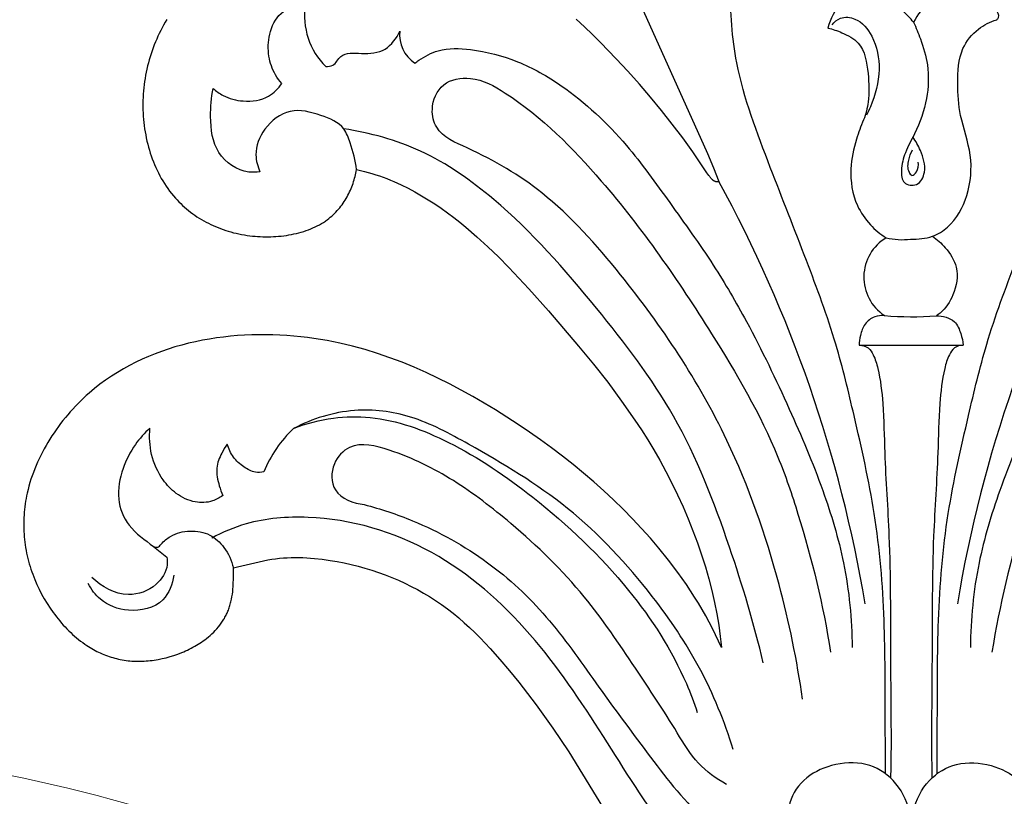
# Model space of a CAD drawing. Units: millimetres. Extents: x 1914 to 3116, y 1936 to 2771.
# Drawn here: x 2441 to 2524, y 2260 to 2325 of the extents above; entities that cross this region are included whole.
import ezdxf

# ---------------------------------------------------------------- set-up
doc = ezdxf.new("R2010")
doc.units = ezdxf.units.MM
doc.layers.add('кривые', color=7, linetype='Continuous', lineweight=5)

# ---------------------------------------------------------------- blocks, each defined once
blk = doc.blocks.new('n428')
at = {"layer": 'кривые'}
blk.add_open_spline([(3.2, 16.07), (3.67, 16.48), (5.68, 17.77), (11.03, 16.51), (12.64, 9.36), (9.37, 0.93), (-3.32, -1.56), (-16.07, 9.71), (-17.26, 34.37), (10.55, 64.48), (61.86, 73.35), (111.49, 65.33), (147.5, 50.85), (160.63, 29.6), (158.54, 12.62), (146.36, 4.63), (132.78, 6.97), (128.77, 18.19), (133.77, 24.12), (138.41, 24.75), (140.37, 23.85), (141.1, 23.34)], degree=3, knots=[0, 0, 0, 0, 1.884653, 6.9639, 13.349321, 21.183356, 31.833851, 46.037085, 66.734007, 98.669925, 159.10802, 214.063736, 250.54331, 270.491559, 284.552957, 296.887511, 310.345036, 319.596661, 326.740815, 330.257203, 332.932691, 332.932691, 332.932691, 332.932691], dxfattribs=at)
blk = doc.blocks.new('n229')
for p, q in [((-24.314, 97.942), (-18.62, 85.311)), ((-64.323, 96.61), (-64.459, 96.383)), ((-29.04, 96.008), (-29.74, 96.648)), ((-64.839, 95.685), (-64.956, 95.447)), ((-64.716, 95.92), (-64.839, 95.685)), ((-64.59, 96.153), (-64.716, 95.92)), ((-64.459, 96.383), (-64.59, 96.153)), ((-28.351, 95.353), (-29.04, 96.008)), ((-65.178, 94.965), (-65.282, 94.72)), ((-65.069, 95.207), (-65.178, 94.965)), ((-64.956, 95.447), (-65.069, 95.207)), ((-27.671, 94.684), (-28.351, 95.353)), ((-65.475, 94.225), (-65.565, 93.975)), ((-65.381, 94.474), (-65.475, 94.225)), ((-65.282, 94.72), (-65.381, 94.474)), ((-26.338, 93.311), (-27.671, 94.684)), ((-65.806, 93.213), (-65.877, 92.956)), ((-65.731, 93.468), (-65.806, 93.213)), ((-65.65, 93.722), (-65.731, 93.468)), ((-65.565, 93.975), (-65.65, 93.722)), ((-25.354, 92.25), (-26.338, 93.311)), ((-66.004, 92.437), (-66.059, 92.175)), ((-65.943, 92.697), (-66.004, 92.437)), ((-65.877, 92.956), (-65.943, 92.697)), ((-66.156, 91.649), (-66.197, 91.384)), ((-66.11, 91.913), (-66.156, 91.649)), ((-66.059, 92.175), (-66.11, 91.913)), ((-24.386, 91.167), (-25.354, 92.25)), ((-66.264, 90.852), (-66.29, 90.584)), ((-66.233, 91.118), (-66.264, 90.852)), ((-66.197, 91.384), (-66.233, 91.118)), ((-23.437, 90.063), (-24.386, 91.167)), ((-66.326, 90.048), (-66.336, 89.778)), ((-66.31, 90.316), (-66.326, 90.048)), ((-66.29, 90.584), (-66.31, 90.316)), ((-22.51, 88.937), (-23.437, 90.063)), ((-66.336, 89.778), (-66.341, 89.509)), ((-66.341, 89.509), (-66.34, 89.239)), ((-66.34, 89.239), (-66.335, 88.974)), ((-66.335, 88.974), (-66.324, 88.71)), ((-66.324, 88.71), (-66.308, 88.446)), ((-66.308, 88.446), (-66.288, 88.182)), ((-21.607, 87.79), (-22.51, 88.937)), ((-66.288, 88.182), (-66.262, 87.918)), ((-66.262, 87.918), (-66.231, 87.655)), ((-66.231, 87.655), (-66.194, 87.393)), ((-66.194, 87.393), (-66.153, 87.131)), ((-20.731, 86.622), (-21.607, 87.79)), ((-66.153, 87.131), (-66.107, 86.871)), ((-66.107, 86.871), (-66.055, 86.612)), ((-66.055, 86.612), (-65.998, 86.354)), ((-19.883, 85.434), (-20.731, 86.622)), ((-65.998, 86.354), (-65.936, 86.097)), ((-65.936, 86.097), (-65.869, 85.843)), ((-65.869, 85.843), (-65.797, 85.59)), ((-65.797, 85.59), (-65.719, 85.339)), ((-65.719, 85.339), (-65.637, 85.09)), ((-65.637, 85.09), (-65.549, 84.844)), ((-18.7, 83.675), (-19.883, 85.434)), ((-18.62, 85.311), (-18.116, 84.088)), ((-65.549, 84.844), (-65.456, 84.6)), ((-65.456, 84.6), (-65.357, 84.358)), ((-65.357, 84.358), (-65.254, 84.12)), ((-65.254, 84.12), (-65.145, 83.884)), ((-18.116, 84.088), (-17.679, 82.936)), ((-65.145, 83.884), (-65.031, 83.652)), ((-65.031, 83.652), (-64.911, 83.422)), ((-64.911, 83.422), (-64.787, 83.196)), ((-48.49, 83.065), (-48.448, 83.21)), ((-48.448, 83.21), (-48.408, 83.355)), ((-48.408, 83.355), (-48.371, 83.5)), ((-48.371, 83.5), (-48.338, 83.645)), ((-48.338, 83.645), (-48.307, 83.789)), ((-48.307, 83.789), (-48.28, 83.933)), ((-48.28, 83.933), (-47.953, 83.86)), ((-47.953, 83.86), (-47.628, 83.781)), ((-47.628, 83.781), (-47.306, 83.695)), ((-47.306, 83.695), (-46.987, 83.603)), ((-46.987, 83.603), (-46.671, 83.504)), ((-46.671, 83.504), (-46.357, 83.4)), ((-46.357, 83.4), (-46.045, 83.289)), ((-46.045, 83.289), (-45.737, 83.174)), ((-18.61, 83.547), (-18.7, 83.675)), ((-18.52, 83.427), (-18.61, 83.547)), ((-18.476, 83.37), (-18.52, 83.427)), ((-18.432, 83.315), (-18.476, 83.37)), ((-18.388, 83.263), (-18.432, 83.315)), ((-18.344, 83.213), (-18.388, 83.263)), ((-18.301, 83.167), (-18.344, 83.213)), ((-64.787, 83.196), (-64.657, 82.974)), ((-64.657, 82.974), (-64.522, 82.756)), ((-64.522, 82.756), (-64.381, 82.541)), ((-64.381, 82.541), (-64.236, 82.331)), ((-48.751, 82.342), (-48.692, 82.485)), ((-48.692, 82.485), (-48.637, 82.63)), ((-48.637, 82.63), (-48.585, 82.774)), ((-48.585, 82.774), (-48.536, 82.919)), ((-48.536, 82.919), (-48.49, 83.065)), ((-45.737, 83.174), (-45.43, 83.052)), ((-45.43, 83.052), (-45.127, 82.925)), ((-45.127, 82.925), (-44.527, 82.656)), ((-44.527, 82.656), (-43.937, 82.366)), ((-18.257, 83.123), (-18.301, 83.167)), ((-18.236, 83.103), (-18.257, 83.123)), ((-18.214, 83.083), (-18.236, 83.103)), ((-18.193, 83.064), (-18.214, 83.083)), ((-18.171, 83.046), (-18.193, 83.064)), ((-18.15, 83.029), (-18.171, 83.046)), ((-18.129, 83.012), (-18.15, 83.029)), ((-18.108, 82.997), (-18.129, 83.012)), ((-18.086, 82.983), (-18.108, 82.997)), ((-18.065, 82.97), (-18.086, 82.983)), ((-18.055, 82.963), (-18.065, 82.97)), ((-18.044, 82.957), (-18.055, 82.963)), ((-18.034, 82.952), (-18.044, 82.957)), ((-18.024, 82.946), (-18.034, 82.952)), ((-18.013, 82.941), (-18.024, 82.946)), ((-18.003, 82.936), (-18.013, 82.941)), ((-17.992, 82.931), (-18.003, 82.936)), ((-17.982, 82.927), (-17.992, 82.931)), ((-17.972, 82.923), (-17.982, 82.927)), ((-17.961, 82.919), (-17.972, 82.923)), ((-17.951, 82.915), (-17.961, 82.919)), ((-17.941, 82.912), (-17.951, 82.915)), ((-17.93, 82.909), (-17.941, 82.912)), ((-17.92, 82.906), (-17.93, 82.909)), ((-17.91, 82.904), (-17.92, 82.906)), ((-17.899, 82.902), (-17.91, 82.904)), ((-17.889, 82.9), (-17.899, 82.902)), ((-17.879, 82.898), (-17.889, 82.9)), ((-17.869, 82.897), (-17.879, 82.898)), ((-17.859, 82.896), (-17.869, 82.897)), ((-17.849, 82.896), (-17.859, 82.896)), ((-17.838, 82.895), (-17.849, 82.896)), ((-17.828, 82.895), (-17.838, 82.895)), ((-17.818, 82.896), (-17.828, 82.895)), ((-17.808, 82.896), (-17.818, 82.896)), ((-17.798, 82.897), (-17.808, 82.896)), ((-17.788, 82.899), (-17.798, 82.897)), ((-17.778, 82.9), (-17.788, 82.899)), ((-17.768, 82.902), (-17.778, 82.9)), ((-17.758, 82.905), (-17.768, 82.902)), ((-17.748, 82.907), (-17.758, 82.905)), ((-17.738, 82.91), (-17.748, 82.907)), ((-17.728, 82.914), (-17.738, 82.91)), ((-17.719, 82.918), (-17.728, 82.914)), ((-17.709, 82.922), (-17.719, 82.918)), ((-17.699, 82.926), (-17.709, 82.922)), ((-17.689, 82.931), (-17.699, 82.926)), ((-17.679, 82.936), (-17.689, 82.931)), ((-64.236, 82.331), (-64.084, 82.124)), ((-64.084, 82.124), (-63.928, 81.923)), ((-63.928, 81.923), (-63.766, 81.725)), ((-63.766, 81.725), (-63.599, 81.533)), ((-49.17, 81.5), (-49.092, 81.637)), ((-49.092, 81.637), (-49.017, 81.776)), ((-49.017, 81.776), (-48.946, 81.916)), ((-48.946, 81.916), (-48.877, 82.057)), ((-48.877, 82.057), (-48.813, 82.199)), ((-48.813, 82.199), (-48.751, 82.342)), ((-43.937, 82.366), (-43.358, 82.058)), ((-43.358, 82.058), (-42.788, 81.733)), ((-42.788, 81.733), (-42.227, 81.392)), ((-63.599, 81.533), (-63.451, 81.371)), ((-63.451, 81.371), (-63.3, 81.213)), ((-63.3, 81.213), (-63.144, 81.059)), ((-63.144, 81.059), (-62.985, 80.908)), ((-62.985, 80.908), (-62.822, 80.761)), ((-62.822, 80.761), (-62.656, 80.618)), ((-49.814, 80.59), (-49.712, 80.714)), ((-49.712, 80.714), (-49.613, 80.84)), ((-49.613, 80.84), (-49.517, 80.968)), ((-49.517, 80.968), (-49.425, 81.098)), ((-49.425, 81.098), (-49.337, 81.231)), ((-49.337, 81.231), (-49.252, 81.365)), ((-49.252, 81.365), (-49.17, 81.5)), ((-42.227, 81.392), (-41.676, 81.036)), ((-41.676, 81.036), (-41.135, 80.666)), ((-62.656, 80.618), (-62.486, 80.479)), ((-62.486, 80.479), (-62.312, 80.343)), ((-62.312, 80.343), (-62.135, 80.212)), ((-62.135, 80.212), (-61.955, 80.084)), ((-61.955, 80.084), (-61.772, 79.96)), ((-61.772, 79.96), (-61.585, 79.841)), ((-50.632, 79.801), (-50.504, 79.904)), ((-50.504, 79.904), (-50.38, 80.011)), ((-50.38, 80.011), (-50.26, 80.121)), ((-50.26, 80.121), (-50.143, 80.234)), ((-50.143, 80.234), (-50.03, 80.35)), ((-50.03, 80.35), (-49.92, 80.469)), ((-49.92, 80.469), (-49.814, 80.59)), ((-41.135, 80.666), (-40.603, 80.283)), ((-40.603, 80.283), (-40.08, 79.89)), ((-40.08, 79.89), (-39.566, 79.486)), ((-61.585, 79.841), (-61.396, 79.725)), ((-61.396, 79.725), (-61.203, 79.614)), ((-61.203, 79.614), (-61.007, 79.506)), ((-61.007, 79.506), (-60.809, 79.403)), ((-60.809, 79.403), (-60.608, 79.304)), ((-60.608, 79.304), (-60.404, 79.209)), ((-60.404, 79.209), (-60.197, 79.119)), ((-60.197, 79.119), (-59.988, 79.032)), ((-51.975, 79.008), (-51.789, 79.093)), ((-51.789, 79.093), (-51.607, 79.182)), ((-51.607, 79.182), (-51.429, 79.276)), ((-51.429, 79.276), (-51.256, 79.375)), ((-51.256, 79.375), (-51.087, 79.479)), ((-51.087, 79.479), (-50.923, 79.587)), ((-50.923, 79.587), (-50.843, 79.643)), ((-50.843, 79.643), (-50.764, 79.7)), ((-50.764, 79.7), (-50.632, 79.801)), ((-39.566, 79.486), (-39.06, 79.073)), ((-39.06, 79.073), (-38.112, 78.257)), ((-59.988, 79.032), (-59.776, 78.951)), ((-59.776, 78.951), (-59.562, 78.873)), ((-59.562, 78.873), (-59.346, 78.8)), ((-59.346, 78.8), (-59.127, 78.731)), ((-59.127, 78.731), (-58.906, 78.667)), ((-58.906, 78.667), (-58.683, 78.608)), ((-58.683, 78.608), (-58.457, 78.553)), ((-58.457, 78.553), (-58.23, 78.502)), ((-58.23, 78.502), (-58.001, 78.456)), ((-58.001, 78.456), (-57.77, 78.415)), ((-57.77, 78.415), (-57.537, 78.379)), ((-57.537, 78.379), (-57.302, 78.347)), ((-57.302, 78.347), (-57.085, 78.322)), ((-57.085, 78.322), (-56.866, 78.301)), ((-56.866, 78.301), (-56.646, 78.285)), ((-56.646, 78.285), (-56.426, 78.272)), ((-56.426, 78.272), (-56.204, 78.264)), ((-56.204, 78.264), (-55.983, 78.26)), ((-55.983, 78.26), (-55.761, 78.26)), ((-55.761, 78.26), (-55.539, 78.264)), ((-55.539, 78.264), (-55.318, 78.272)), ((-55.318, 78.272), (-55.097, 78.285)), ((-55.097, 78.285), (-54.876, 78.302)), ((-54.876, 78.302), (-54.657, 78.324)), ((-54.657, 78.324), (-54.438, 78.35)), ((-54.438, 78.35), (-54.221, 78.38)), ((-54.221, 78.38), (-54.006, 78.414)), ((-54.006, 78.414), (-53.792, 78.453)), ((-53.792, 78.453), (-53.579, 78.497)), ((-53.579, 78.497), (-53.369, 78.545)), ((-53.369, 78.545), (-53.162, 78.597)), ((-53.162, 78.597), (-52.956, 78.654)), ((-52.956, 78.654), (-52.754, 78.716)), ((-52.754, 78.716), (-52.554, 78.782)), ((-52.554, 78.782), (-52.358, 78.853)), ((-52.358, 78.853), (-52.165, 78.928)), ((-52.165, 78.928), (-51.975, 79.008)), ((-38.112, 78.257), (-37.193, 77.416)), ((-37.193, 77.416), (-36.298, 76.553)), ((-36.298, 76.553), (-35.425, 75.669)), ((-35.425, 75.669), (-33.729, 73.855)), ((-33.729, 73.855), (-32.074, 71.995)), ((-32.074, 71.995), (-29.523, 69.026)), ((-58.344, 69.905), (-58.941, 69.853)), ((-57.746, 69.944), (-58.344, 69.905)), ((-57.148, 69.97), (-57.746, 69.944)), ((-56.551, 69.984), (-57.148, 69.97)), ((-55.954, 69.985), (-56.551, 69.984)), ((-55.359, 69.975), (-55.954, 69.985)), ((-54.765, 69.952), (-55.359, 69.975)), ((-54.173, 69.917), (-54.765, 69.952)), ((-53.585, 69.871), (-54.173, 69.917)), ((-63.058, 69.112), (-63.632, 68.949)), ((-62.48, 69.259), (-63.058, 69.112)), ((-61.898, 69.393), (-62.48, 69.259)), ((-61.312, 69.512), (-61.898, 69.393)), ((-60.723, 69.618), (-61.312, 69.512)), ((-60.131, 69.71), (-60.723, 69.618)), ((-59.537, 69.788), (-60.131, 69.71)), ((-58.941, 69.853), (-59.537, 69.788)), ((-52.999, 69.814), (-53.585, 69.871)), ((-52.44, 69.748), (-52.999, 69.814)), ((-51.885, 69.673), (-52.44, 69.748)), ((-51.333, 69.587), (-51.885, 69.673)), ((-50.784, 69.491), (-51.333, 69.587)), ((-50.238, 69.386), (-50.784, 69.491)), ((-49.696, 69.272), (-50.238, 69.386)), ((-48.62, 69.016), (-49.696, 69.272)), ((-5.816, 69.093), (2.975, 69.093)), ((-65.319, 68.373), (-65.869, 68.151)), ((-64.763, 68.58), (-65.319, 68.373)), ((-64.2, 68.772), (-64.763, 68.58)), ((-63.632, 68.949), (-64.2, 68.772)), ((-47.557, 68.724), (-48.62, 69.016)), ((-46.506, 68.399), (-47.557, 68.724)), ((-45.466, 68.042), (-46.506, 68.399)), ((-29.523, 69.026), (-28.278, 67.509)), ((-66.947, 67.66), (-67.474, 67.391)), ((-66.412, 67.914), (-66.947, 67.66)), ((-65.869, 68.151), (-66.412, 67.914)), ((-44.437, 67.654), (-45.466, 68.042)), ((-43.418, 67.237), (-44.437, 67.654)), ((-28.278, 67.509), (-27.064, 65.962)), ((-68.501, 66.805), (-69.001, 66.487)), ((-67.992, 67.106), (-68.501, 66.805)), ((-67.474, 67.391), (-67.992, 67.106)), ((-42.409, 66.793), (-43.418, 67.237)), ((-41.411, 66.322), (-42.409, 66.793)), ((-69.969, 65.801), (-70.437, 65.433)), ((-69.49, 66.152), (-69.969, 65.801)), ((-69.001, 66.487), (-69.49, 66.152)), ((-40.421, 65.827), (-41.411, 66.322)), ((-39.44, 65.309), (-40.421, 65.827)), ((-27.064, 65.962), (-25.888, 64.382)), ((-70.893, 65.047), (-71.131, 64.835)), ((-70.666, 65.242), (-70.893, 65.047)), ((-70.437, 65.433), (-70.666, 65.242)), ((-38.468, 64.769), (-39.44, 65.309)), ((-71.822, 64.171), (-72.045, 63.941)), ((-71.595, 64.397), (-71.822, 64.171)), ((-71.365, 64.619), (-71.595, 64.397)), ((-71.131, 64.835), (-71.365, 64.619)), ((-37.504, 64.209), (-38.468, 64.769)), ((-36.547, 63.63), (-37.504, 64.209)), ((-25.888, 64.382), (-24.76, 62.762)), ((-72.478, 63.468), (-72.688, 63.225)), ((-72.264, 63.706), (-72.478, 63.468)), ((-72.045, 63.941), (-72.264, 63.706)), ((-34.622, 62.399), (-36.547, 63.63)), ((-73.292, 62.476), (-73.484, 62.219)), ((-73.095, 62.729), (-73.292, 62.476)), ((-72.894, 62.979), (-73.095, 62.729)), ((-72.688, 63.225), (-72.894, 62.979)), ((-24.76, 62.762), (-24.215, 61.936)), ((-73.852, 61.696), (-74.029, 61.431)), ((-73.671, 61.959), (-73.852, 61.696)), ((-73.484, 62.219), (-73.671, 61.959)), ((-33.673, 61.757), (-34.622, 62.399)), ((-32.735, 61.099), (-33.673, 61.757)), ((-24.215, 61.936), (-23.686, 61.097)), ((-74.366, 60.891), (-74.527, 60.617)), ((-74.2, 61.162), (-74.366, 60.891)), ((-74.029, 61.431), (-74.2, 61.162)), ((-31.809, 60.423), (-32.735, 61.099)), ((-23.686, 61.097), (-23.171, 60.247)), ((-74.83, 60.063), (-74.973, 59.783)), ((-74.682, 60.341), (-74.83, 60.063)), ((-74.527, 60.617), (-74.682, 60.341)), ((-30.897, 59.731), (-31.809, 60.423)), ((-23.171, 60.247), (-22.674, 59.383)), ((-75.241, 59.217), (-75.366, 58.931)), ((-75.11, 59.501), (-75.241, 59.217)), ((-74.973, 59.783), (-75.11, 59.501)), ((-29.998, 59.022), (-30.897, 59.731)), ((-22.674, 59.383), (-22.146, 58.416)), ((-75.595, 58.356), (-75.7, 58.067)), ((-75.484, 58.644), (-75.595, 58.356)), ((-75.366, 58.931), (-75.484, 58.644)), ((-29.114, 58.298), (-29.998, 59.022)), ((-28.248, 57.557), (-29.114, 58.298)), ((-22.146, 58.416), (-21.64, 57.434)), ((-75.889, 57.485), (-75.973, 57.193)), ((-75.798, 57.776), (-75.889, 57.485)), ((-75.7, 58.067), (-75.798, 57.776)), ((-27.398, 56.8), (-28.248, 57.557)), ((-21.64, 57.434), (-21.157, 56.441)), ((-76.119, 56.607), (-76.169, 56.376)), ((-76.05, 56.9), (-76.119, 56.607)), ((-75.973, 57.193), (-76.05, 56.9)), ((-26.567, 56.028), (-27.398, 56.8)), ((-76.254, 55.913), (-76.29, 55.681)), ((-76.214, 56.144), (-76.254, 55.913)), ((-76.169, 56.376), (-76.214, 56.144)), ((-25.756, 55.241), (-26.567, 56.028)), ((-21.157, 56.441), (-20.699, 55.438)), ((-76.37, 54.986), (-76.388, 54.755)), ((-76.348, 55.218), (-76.37, 54.986)), ((-76.321, 55.45), (-76.348, 55.218)), ((-76.29, 55.681), (-76.321, 55.45)), ((-24.966, 54.438), (-25.756, 55.241)), ((-20.699, 55.438), (-20.266, 54.428)), ((-76.409, 54.292), (-76.413, 54.061)), ((-76.401, 54.523), (-76.409, 54.292)), ((-76.388, 54.755), (-76.401, 54.523)), ((-24.198, 53.621), (-24.966, 54.438)), ((-20.266, 54.428), (-19.86, 53.414)), ((-76.413, 54.061), (-76.413, 53.83)), ((-76.413, 53.83), (-76.408, 53.599)), ((-76.408, 53.599), (-76.399, 53.368)), ((-76.399, 53.368), (-76.385, 53.138)), ((-23.453, 52.788), (-24.198, 53.621)), ((-19.86, 53.414), (-19.481, 52.398)), ((-76.385, 53.138), (-76.366, 52.908)), ((-76.366, 52.908), (-76.344, 52.678)), ((-76.344, 52.678), (-76.317, 52.449)), ((-76.317, 52.449), (-76.285, 52.22)), ((-22.732, 51.941), (-23.453, 52.788)), ((-76.285, 52.22), (-76.249, 51.991)), ((-76.249, 51.991), (-76.209, 51.763)), ((-76.209, 51.763), (-76.164, 51.536)), ((-21.921, 50.932), (-22.732, 51.941)), ((-19.481, 52.398), (-19.13, 51.382)), ((-76.164, 51.536), (-76.115, 51.309)), ((-76.115, 51.309), (-76.061, 51.082)), ((-76.061, 51.082), (-76.003, 50.857)), ((-76.003, 50.857), (-75.941, 50.632)), ((-58.341, 50.359), (-56.517, 50.805)), ((-56.517, 50.805), (-56.145, 50.887)), ((-56.145, 50.887), (-55.772, 50.96)), ((-55.772, 50.96), (-55.449, 51.014)), ((-55.449, 51.014), (-55.124, 51.058)), ((-55.124, 51.058), (-54.799, 51.094)), ((-54.799, 51.094), (-54.472, 51.122)), ((-54.472, 51.122), (-54.145, 51.142)), ((-54.145, 51.142), (-53.817, 51.154)), ((-53.817, 51.154), (-53.488, 51.158)), ((-53.488, 51.158), (-53.159, 51.156)), ((-53.159, 51.156), (-52.83, 51.146)), ((-52.83, 51.146), (-52.5, 51.13)), ((-52.5, 51.13), (-52.17, 51.108)), ((-52.17, 51.108), (-51.84, 51.08)), ((-51.84, 51.08), (-51.181, 51.007)), ((-51.181, 51.007), (-50.524, 50.913)), ((-50.524, 50.913), (-49.928, 50.812)), ((-49.928, 50.812), (-49.335, 50.695)), ((-21.148, 49.906), (-21.921, 50.932)), ((-19.13, 51.382), (-18.808, 50.369)), ((-75.941, 50.632), (-75.874, 50.407)), ((-75.874, 50.407), (-75.804, 50.183)), ((-75.804, 50.183), (-75.728, 49.961)), ((-75.728, 49.961), (-75.649, 49.738)), ((-58.698, 50.284), (-58.341, 50.359)), ((-58.689, 49.832), (-58.698, 50.284)), ((-49.335, 50.695), (-48.745, 50.564)), ((-48.745, 50.564), (-48.158, 50.418)), ((-48.158, 50.418), (-47.576, 50.257)), ((-47.576, 50.257), (-46.999, 50.082)), ((-46.999, 50.082), (-46.427, 49.891)), ((-18.808, 50.369), (-18.517, 49.361)), ((-75.649, 49.738), (-75.565, 49.517)), ((-75.565, 49.517), (-75.477, 49.296)), ((-75.477, 49.296), (-75.298, 48.881)), ((-58.704, 48.933), (-58.69, 49.381)), ((-58.69, 49.381), (-58.689, 49.832)), ((-46.427, 49.891), (-45.861, 49.687)), ((-45.861, 49.687), (-45.302, 49.467)), ((-45.302, 49.467), (-44.75, 49.234)), ((-44.75, 49.234), (-44.205, 48.985)), ((-20.415, 48.867), (-21.148, 49.906)), ((-18.517, 49.361), (-18.257, 48.361)), ((-75.298, 48.881), (-75.105, 48.47)), ((-75.105, 48.47), (-74.897, 48.064)), ((-58.784, 48.055), (-58.756, 48.272)), ((-58.756, 48.272), (-58.734, 48.491)), ((-58.734, 48.491), (-58.717, 48.711)), ((-58.717, 48.711), (-58.704, 48.933)), ((-44.205, 48.985), (-43.669, 48.723)), ((-43.669, 48.723), (-43.141, 48.446)), ((-43.141, 48.446), (-42.623, 48.155)), ((-19.725, 47.816), (-20.415, 48.867)), ((-18.257, 48.361), (-18.03, 47.371)), ((-74.897, 48.064), (-74.675, 47.665)), ((-74.675, 47.665), (-74.44, 47.272)), ((-58.902, 47.42), (-58.856, 47.629)), ((-58.856, 47.629), (-58.817, 47.841)), ((-58.817, 47.841), (-58.784, 48.055)), ((-42.623, 48.155), (-42.115, 47.85)), ((-42.115, 47.85), (-41.618, 47.53)), ((-41.618, 47.53), (-41.11, 47.182)), ((-19.398, 47.288), (-19.725, 47.816)), ((-74.44, 47.272), (-74.191, 46.888)), ((-74.191, 46.888), (-73.929, 46.513)), ((-59.193, 46.54), (-59.155, 46.629)), ((-59.155, 46.629), (-59.119, 46.72)), ((-59.119, 46.72), (-59.084, 46.811)), ((-59.084, 46.811), (-59.049, 46.911)), ((-59.049, 46.911), (-59.016, 47.011)), ((-59.016, 47.011), (-58.985, 47.112)), ((-58.985, 47.112), (-58.955, 47.214)), ((-58.955, 47.214), (-58.928, 47.316)), ((-58.928, 47.316), (-58.902, 47.42)), ((-41.11, 47.182), (-40.613, 46.819)), ((-40.613, 46.819), (-40.128, 46.442)), ((-19.082, 46.757), (-19.398, 47.288)), ((-18.779, 46.226), (-19.082, 46.757)), ((-18.03, 47.371), (-17.835, 46.394)), ((-73.929, 46.513), (-73.794, 46.329)), ((-73.794, 46.329), (-73.655, 46.148)), ((-73.655, 46.148), (-73.514, 45.97)), ((-73.514, 45.97), (-73.37, 45.794)), ((-73.37, 45.794), (-73.223, 45.622)), ((-59.665, 45.688), (-59.61, 45.77)), ((-59.61, 45.77), (-59.558, 45.852)), ((-59.558, 45.852), (-59.506, 45.935)), ((-59.506, 45.935), (-59.457, 46.019)), ((-59.457, 46.019), (-59.409, 46.104)), ((-59.409, 46.104), (-59.362, 46.189)), ((-59.362, 46.189), (-59.317, 46.276)), ((-59.317, 46.276), (-59.274, 46.363)), ((-59.274, 46.363), (-59.233, 46.451)), ((-59.233, 46.451), (-59.193, 46.54)), ((-40.128, 46.442), (-39.653, 46.052)), ((-39.653, 46.052), (-39.188, 45.65)), ((-18.489, 45.693), (-18.779, 46.226)), ((-17.835, 46.394), (-17.675, 45.431)), ((-73.223, 45.622), (-73.073, 45.453)), ((-73.073, 45.453), (-72.92, 45.287)), ((-72.92, 45.287), (-72.764, 45.125)), ((-72.764, 45.125), (-72.606, 44.966)), ((-72.606, 44.966), (-72.445, 44.811)), ((-60.361, 44.852), (-60.222, 44.996)), ((-60.222, 44.996), (-60.088, 45.144)), ((-60.088, 45.144), (-59.96, 45.295)), ((-59.96, 45.295), (-59.837, 45.45)), ((-59.837, 45.45), (-59.778, 45.528)), ((-59.778, 45.528), (-59.721, 45.608)), ((-59.721, 45.608), (-59.665, 45.688)), ((-39.188, 45.65), (-38.733, 45.236)), ((-38.733, 45.236), (-38.287, 44.811)), ((-18.212, 45.16), (-18.489, 45.693)), ((-17.948, 44.627), (-18.212, 45.16)), ((-17.675, 45.431), (-17.551, 44.487)), ((-72.445, 44.811), (-72.282, 44.66)), ((-72.282, 44.66), (-72.116, 44.512)), ((-72.116, 44.512), (-71.948, 44.369)), ((-71.948, 44.369), (-71.778, 44.23)), ((-71.778, 44.23), (-71.605, 44.095)), ((-61.378, 44.015), (-61.239, 44.112)), ((-61.239, 44.112), (-61.103, 44.212)), ((-61.103, 44.212), (-60.969, 44.314)), ((-60.969, 44.314), (-60.81, 44.443)), ((-60.81, 44.443), (-60.655, 44.575)), ((-60.655, 44.575), (-60.505, 44.712)), ((-60.505, 44.712), (-60.361, 44.852)), ((-38.287, 44.811), (-37.849, 44.376)), ((-37.849, 44.376), (-37.418, 43.932)), ((-17.698, 44.094), (-17.948, 44.627)), ((-17.551, 44.487), (-17.502, 44.021)), ((-71.605, 44.095), (-71.43, 43.965)), ((-71.43, 43.965), (-71.252, 43.839)), ((-71.252, 43.839), (-71.073, 43.718)), ((-71.073, 43.718), (-70.935, 43.63)), ((-70.935, 43.63), (-70.797, 43.544)), ((-70.797, 43.544), (-70.657, 43.461)), ((-70.657, 43.461), (-70.516, 43.381)), ((-70.516, 43.381), (-70.373, 43.304)), ((-70.373, 43.304), (-70.23, 43.23)), ((-62.737, 43.263), (-62.578, 43.335)), ((-62.578, 43.335), (-62.421, 43.411)), ((-62.421, 43.411), (-62.265, 43.489)), ((-62.265, 43.489), (-62.112, 43.57)), ((-62.112, 43.57), (-61.96, 43.654)), ((-61.96, 43.654), (-61.811, 43.74)), ((-61.811, 43.74), (-61.664, 43.829)), ((-61.664, 43.829), (-61.52, 43.921)), ((-61.52, 43.921), (-61.378, 44.015)), ((-37.418, 43.932), (-36.996, 43.479)), ((-36.996, 43.479), (-36.17, 42.55)), ((-17.462, 43.562), (-17.698, 44.094)), ((-17.502, 44.021), (-17.462, 43.562)), ((-70.23, 43.23), (-70.085, 43.159)), ((-70.085, 43.159), (-69.939, 43.09)), ((-69.939, 43.09), (-69.792, 43.025)), ((-69.792, 43.025), (-69.643, 42.963)), ((-69.643, 42.963), (-69.494, 42.904)), ((-69.494, 42.904), (-69.343, 42.847)), ((-69.343, 42.847), (-69.19, 42.794)), ((-69.19, 42.794), (-69.037, 42.744)), ((-69.037, 42.744), (-68.882, 42.698)), ((-68.882, 42.698), (-68.726, 42.654)), ((-68.726, 42.654), (-68.569, 42.614)), ((-68.569, 42.614), (-68.411, 42.577)), ((-68.411, 42.577), (-68.251, 42.543)), ((-68.251, 42.543), (-68.09, 42.512)), ((-68.09, 42.512), (-67.928, 42.485)), ((-67.928, 42.485), (-67.765, 42.461)), ((-67.765, 42.461), (-67.6, 42.441)), ((-67.6, 42.441), (-67.434, 42.424)), ((-65.896, 42.428), (-65.73, 42.445)), ((-65.73, 42.445), (-65.564, 42.465)), ((-65.564, 42.465), (-65.397, 42.488)), ((-65.397, 42.488), (-65.062, 42.543)), ((-65.062, 42.543), (-64.725, 42.611)), ((-64.725, 42.611), (-64.388, 42.69)), ((-64.388, 42.69), (-64.052, 42.782)), ((-64.052, 42.782), (-63.717, 42.885)), ((-63.717, 42.885), (-63.386, 42.999)), ((-63.386, 42.999), (-63.059, 43.125)), ((-63.059, 43.125), (-62.897, 43.193)), ((-62.897, 43.193), (-62.737, 43.263)), ((-36.17, 42.55), (-35.367, 41.596)), ((-67.434, 42.424), (-67.267, 42.41)), ((-67.267, 42.41), (-67.098, 42.4)), ((-67.098, 42.4), (-66.928, 42.394)), ((-66.928, 42.394), (-66.757, 42.39)), ((-66.757, 42.39), (-66.585, 42.391)), ((-66.585, 42.391), (-66.411, 42.395)), ((-66.411, 42.395), (-66.237, 42.403)), ((-66.237, 42.403), (-66.06, 42.414)), ((-66.06, 42.414), (-65.896, 42.428)), ((-35.367, 41.596), (-34.582, 40.622)), ((-34.582, 40.622), (-33.111, 38.702)), ((-33.111, 38.702), (-31.696, 36.739)), ((-31.696, 36.739), (-30.344, 34.742)), ((-30.344, 34.742), (-25.134, 26.214))]:
    blk.add_line(p, q)
for centre, radius, start, end in [((-46.595, 96.961), 6.09, 171.50328, 225.2059), ((-41.792, 95.323), 2.864, 173.63046, 236.57276), ((-117.228, 28.427), 113.495, 9.55051, 28.70319), ((114.401, 28.427), 113.495, 151.29681, 170.44949), ((-1.542, 74.844), 3.883, 120.90112, 236.43011), ((-2.146, 84.105), 6.09, 256.7978, 276.34988), ((-1.338, 97.534), 26.032, 264.81873, 274.50522), ((-46.36, 54.396), 10.549, 133.38717, 157.77123)]:
    blk.add_arc(centre, radius, start, end)
for points, knots in [([(-3.587, 32.879), (-3.593, 34.396), (-3.635, 38.719), (-3.591, 46.063), (-4.303, 54.706), (-6.075, 62.424), (-7.768, 69.622), (-10.375, 76.557), (-13.424, 84.361), (-16.352, 91.981), (-16.86, 99.372), (-16.493, 105.282), (-14.354, 108.285), (-13.398, 109.308)], [0, 0, 0, 0, 4.542616, 12.947286, 21.998358, 30.430518, 36.640003, 44.128548, 52.565387, 61.825287, 68.280614, 74.760896, 78.9565, 78.9565, 78.9565, 78.9565]), ([(0.76, 32.879), (0.766, 34.396), (0.808, 38.719), (0.764, 46.063), (1.475, 54.706), (3.247, 62.424), (4.941, 69.622), (7.548, 76.557), (10.597, 84.361), (13.525, 91.981), (14.032, 99.372), (13.666, 105.282), (11.527, 108.285), (10.571, 109.308)], [0, 0, 0, 0, 4.542616, 12.947286, 21.998358, 30.430518, 36.640003, 44.128548, 52.565387, 61.825287, 68.280614, 74.760896, 78.9565, 78.9565, 78.9565, 78.9565]), ([(-1.231, 96.388), (-1.494, 96.727), (-2.165, 97.435), (-3.427, 98.507), (-5.366, 98.812), (-7.543, 98.154), (-8.279, 96.669), (-8.453, 95.897)], [0, 0, 0, 0, 1.283365, 2.930073, 4.837146, 6.925389, 9.297043, 9.297043, 9.297043, 9.297043]), ([(5.808, 96.598), (5.872, 96.651), (6.112, 96.909), (5.587, 97.686), (4.566, 98.535), (2.457, 99.054), (0.127, 98.31), (-0.898, 97.038), (-1.231, 96.388)], [0, 0, 0, 0, 0.247914, 0.952477, 2.219046, 4.498566, 6.975404, 9.161742, 9.161742, 9.161742, 9.161742]), ([(-54.594, 91.224), (-54.796, 91.441), (-55.322, 92.125), (-55.809, 93.565), (-55.738, 95.428), (-54.842, 97.403), (-53.342, 97.828), (-52.617, 97.861)], [0, 0, 0, 0, 0.886707, 2.566292, 4.419073, 6.413746, 8.586546, 8.586546, 8.586546, 8.586546]), ([(-8.103, 96.182), (-7.92, 96.415), (-7.346, 96.909), (-5.808, 96.743), (-4.433, 95.016), (-3.905, 92.27), (-4.512, 89.98), (-5.073, 88.764), (-5.194, 88.531)], [0, 0, 0, 0, 0.885626, 2.117175, 4.140403, 7.017537, 10.24581, 11.031933, 11.031933, 11.031933, 11.031933]), ([(-1.472, 78.052), (-0.824, 78.068), (0.329, 78.135), (2.184, 79.312), (3.527, 81.785), (3.822, 85.209), (2.654, 88.258), (2.46, 91.291), (2.589, 93.992), (4.084, 95.852), (5.258, 96.432), (5.808, 96.598)], [0, 0, 0, 0, 1.784256, 3.292397, 6.396422, 9.819289, 13.275709, 15.990589, 18.946459, 21.061691, 22.782978, 22.782978, 22.782978, 22.782978]), ([(-8.453, 95.897), (-8.053, 95.807), (-7.16, 95.49), (-5.406, 94.58), (-5.029, 92.108), (-4.917, 89.925), (-5.266, 88.62), (-5.445, 88.13)], [0, 0, 0, 0, 1.228142, 2.869397, 5.563234, 7.97118, 9.534832, 9.534832, 9.534832, 9.534832]), ([(-1.231, 96.388), (-1.011, 95.932), (-0.53, 94.757), (0.114, 92.624), (-0.008, 89.811), (-0.877, 87.359), (-1.952, 85.45), (-2.303, 84.084), (-2.212, 82.669), (-0.767, 82.489), (-0.064, 83.956), (-0.542, 85.402), (-1.024, 86.35), (-1.285, 86.709)], [0, 0, 0, 0, 1.518067, 3.80154, 6.61558, 9.769344, 11.542168, 13.081549, 14.135904, 15.153019, 16.376483, 18.229134, 19.55952, 19.55952, 19.55952, 19.55952]), ([(-50.885, 92.639), (-50.686, 92.641), (-50.109, 92.707), (-49.581, 93.911), (-47.74, 93.69), (-45.787, 93.842), (-44.9, 95.042), (-44.639, 95.641)], [0, 0, 0, 0, 0.597186, 1.596826, 3.347, 5.377643, 7.33326, 7.33326, 7.33326, 7.33326]), ([(-43.37, 92.932), (-43.259, 93.017), (-42.65, 93.448), (-41.15, 94.259), (-38.166, 94.134), (-34.589, 93.216), (-29.972, 90.58), (-25.617, 86.475), (-21.759, 81.035), (-18.229, 76.167), (-14.825, 70.345), (-11.784, 63.964), (-8.898, 57.204), (-6.866, 50.479), (-6.429, 45.944), (-6.406, 43.549)], [0, 0, 0, 0, 0.419101, 2.238431, 4.96846, 9.068788, 13.26616, 20.73173, 26.782757, 33.222668, 38.737335, 46.951765, 54.379684, 60.740558, 67.915272, 67.915272, 67.915272, 67.915272]), ([(40.543, 92.932), (40.432, 93.017), (39.823, 93.448), (38.323, 94.259), (35.339, 94.134), (31.762, 93.216), (27.144, 90.58), (22.79, 86.475), (18.932, 81.035), (15.401, 76.167), (11.998, 70.345), (8.956, 63.964), (6.07, 57.204), (4.039, 50.479), (3.602, 45.944), (3.579, 43.549)], [0, 0, 0, 0, 0.419101, 2.238431, 4.96846, 9.068788, 13.26616, 20.73173, 26.782757, 33.222668, 38.737335, 46.951765, 54.379684, 60.740558, 67.915272, 67.915272, 67.915272, 67.915272]), ([(-10.603, 39.201), (-11.065, 42.461), (-12.619, 49.922), (-16.976, 62.446), (-24.247, 73.353), (-31.84, 81.876), (-37.445, 85.203), (-41.525, 86.869), (-42.09, 89.28), (-41.165, 91.434), (-38.275, 91.932), (-33.361, 89.131), (-26.239, 81.975), (-18.873, 71.328), (-13.312, 61.815), (-10.205, 52.67), (-8.859, 47.112), (-8.232, 43.167)], [0, 0, 0, 0, 9.861657, 22.794075, 39.398161, 48.975088, 56.326657, 59.438919, 60.995357, 63.271575, 65.583966, 68.767914, 79.766244, 95.655931, 107.468487, 112.571457, 124.534506, 124.534506, 124.534506, 124.534506]), ([(7.776, 39.201), (8.237, 42.461), (9.791, 49.922), (14.148, 62.446), (21.42, 73.353), (29.013, 81.876), (34.617, 85.203), (38.697, 86.869), (39.262, 89.28), (38.338, 91.434), (35.447, 91.932), (30.533, 89.131), (23.411, 81.975), (16.045, 71.328), (10.485, 61.815), (7.377, 52.67), (6.032, 47.112), (5.405, 43.167)], [0, 0, 0, 0, 9.861657, 22.794075, 39.398161, 48.975088, 56.326657, 59.438919, 60.995357, 63.271575, 65.583966, 68.767914, 79.766244, 95.655931, 107.468487, 112.571457, 124.534506, 124.534506, 124.534506, 124.534506]), ([(-56.448, 83.758), (-56.762, 83.709), (-58.093, 83.649), (-60.371, 85.206), (-60.699, 88.189), (-60.577, 90.013), (-60.401, 90.785)], [0, 0, 0, 0, 0.950342, 3.943516, 7.069354, 9.442396, 9.442396, 9.442396, 9.442396]), ([(-60.401, 90.785), (-60.15, 90.558), (-59.384, 90.008), (-57.743, 89.599), (-55.802, 89.862), (-54.886, 90.797), (-54.594, 91.224)], [0, 0, 0, 0, 1.013786, 2.780664, 4.963953, 6.514579, 6.514579, 6.514579, 6.514579]), ([(-48.28, 83.933), (-48.377, 84.704), (-48.709, 85.851), (-49.37, 87.782), (-51.416, 88.617), (-53.95, 89.266), (-56.17, 87.564), (-56.989, 85.46), (-56.651, 84.199), (-56.448, 83.758)], [0, 0, 0, 0, 2.328609, 3.622049, 5.860065, 8.46462, 11.086885, 13.382652, 14.836093, 14.836093, 14.836093, 14.836093]), ([(-13.925, 42.249), (-14.693, 45.556), (-16.834, 52.64), (-20.881, 63.138), (-28.229, 72.677), (-35.101, 80.555), (-42.508, 85.769), (-47.145, 87.052), (-49.368, 87.379)], [0, 0, 0, 0, 10.168508, 22.181857, 33.387603, 46.000809, 53.412545, 60.14327, 60.14327, 60.14327, 60.14327]), ([(-5.445, 88.13), (-5.681, 87.603), (-6.169, 86.259), (-6.695, 83.827), (-6.304, 81.188), (-4.985, 79.278), (-4.025, 78.484), (-3.536, 78.176)], [0, 0, 0, 0, 1.729959, 4.270431, 7.409567, 9.367215, 11.098537, 11.098537, 11.098537, 11.098537]), ([(-1.33, 85.581), (-1.487, 85.325), (-1.701, 84.704), (-1.781, 83.954), (-1.347, 83.3), (-0.822, 83.863), (-0.789, 84.289), (-0.836, 84.562)], [0, 0, 0, 0, 0.899665, 1.918164, 2.282167, 2.760405, 3.591389, 3.591389, 3.591389, 3.591389]), ([(0.367, 78.299), (0.772, 78.033), (1.609, 77.287), (2.671, 75.598), (2.301, 73.429), (1.425, 72.109), (0.814, 71.654), (0.706, 71.582)], [0, 0, 0, 0, 1.4508, 3.345707, 5.67889, 7.564576, 7.952949, 7.952949, 7.952949, 7.952949]), ([(-3.689, 71.608), (-3.964, 71.625), (-4.591, 71.548), (-5.404, 70.93), (-5.727, 69.992), (-5.814, 69.371), (-5.816, 69.093)], [0, 0, 0, 0, 0.823863, 1.831056, 2.869706, 3.704682, 3.704682, 3.704682, 3.704682]), ([(0.706, 71.582), (0.981, 71.59), (1.526, 71.508), (2.4, 71.089), (2.783, 70.113), (2.949, 69.427), (2.975, 69.093)], [0, 0, 0, 0, 0.823863, 1.634912, 2.764239, 3.769684, 3.769684, 3.769684, 3.769684]), ([(-5.803, 69.093), (-5.543, 69.087), (-5.01, 68.957), (-4.513, 68.146), (-4.058, 66.57), (-3.737, 63.776), (-3.675, 59.046), (-3.147, 51.95), (-3.197, 44.12), (-3.12, 37.377), (-3.125, 33.935), (-3.161, 32.595), (-3.162, 32.529)], [0, 0, 0, 0, 0.778613, 1.488689, 2.71617, 5.709549, 9.849012, 16.902062, 26.997456, 33.289815, 37.104566, 37.303623, 37.303623, 37.303623, 37.303623]), ([(2.975, 69.093), (2.716, 69.087), (2.183, 68.957), (1.686, 68.146), (1.231, 66.57), (0.909, 63.776), (0.847, 59.046), (0.319, 51.95), (0.37, 44.12), (0.292, 37.377), (0.298, 33.935), (0.333, 32.595), (0.335, 32.529)], [0, 0, 0, 0, 0.778613, 1.488689, 2.71617, 5.709549, 9.849012, 16.902062, 26.997456, 33.289815, 37.104566, 37.303623, 37.303623, 37.303623, 37.303623]), ([(-16.464, 34.929), (-17.191, 37.304), (-19.056, 41.887), (-23.755, 48.812), (-30.078, 55.623), (-37.471, 60.021), (-43.411, 63.26), (-48.691, 63.928), (-52.024, 62.892), (-53.606, 62.062)], [0, 0, 0, 0, 7.439747, 14.686217, 24.994984, 34.937308, 40.350942, 45.104099, 50.456061, 50.456061, 50.456061, 50.456061]), ([(-53.606, 62.062), (-52.531, 62.489), (-50.389, 63.056), (-45.84, 63.135), (-39.883, 60.919), (-32.511, 55.88), (-25.416, 49.176), (-21.166, 42.597), (-19.768, 38.886), (-19.493, 38.06)], [0, 0, 0, 0, 3.464977, 6.55881, 13.495253, 21.999476, 33.26321, 42.517629, 45.123551, 45.123551, 45.123551, 45.123551]), ([(-65.746, 62.084), (-66.205, 61.674), (-67.138, 60.639), (-68.158, 58.619), (-68.641, 56.163), (-67.629, 53.61), (-65.757, 52.373), (-64.699, 51.476), (-64.321, 51.183)], [0, 0, 0, 0, 1.844914, 4.125084, 6.724377, 9.098667, 11.839546, 13.27227, 13.27227, 13.27227, 13.27227]), ([(-59.599, 56.401), (-59.858, 56.202), (-60.586, 55.797), (-62.048, 55.747), (-63.54, 56.464), (-64.867, 57.864), (-65.726, 59.793), (-65.818, 61.35), (-65.746, 62.084)], [0, 0, 0, 0, 0.979632, 2.436226, 4.188834, 5.771174, 8.138838, 10.349097, 10.349097, 10.349097, 10.349097]), ([(-59.214, 60.739), (-59.391, 60.498), (-59.763, 59.863), (-60.247, 58.669), (-59.964, 57.415), (-59.714, 56.666), (-59.599, 56.401)], [0, 0, 0, 0, 0.896299, 2.21036, 3.727007, 4.591388, 4.591388, 4.591388, 4.591388]), ([(-56.125, 58.386), (-56.356, 58.342), (-56.968, 58.313), (-57.874, 58.812), (-58.749, 59.598), (-59.102, 60.352), (-59.214, 60.739)], [0, 0, 0, 0, 0.703408, 1.776136, 2.985848, 4.193869, 4.193869, 4.193869, 4.193869]), ([(-17.015, 31.99), (-17.89, 32.463), (-19.604, 33.675), (-21.754, 37.349), (-24.883, 42.057), (-29.119, 48.362), (-34.451, 53.537), (-40.028, 57.833), (-44.466, 60.035), (-48.58, 61.095), (-50.467, 59.101), (-50.447, 56.414), (-48.542, 55.736), (-47.638, 55.634)], [0, 0, 0, 0, 2.979413, 6.107439, 12.604356, 19.994943, 28.746112, 34.805807, 40.792774, 44.146723, 46.027721, 48.229812, 50.956254, 50.956254, 50.956254, 50.956254]), ([(-47.638, 55.634), (-46.248, 55.268), (-42.585, 54.031), (-37.179, 51.056), (-32.021, 46.239), (-28.035, 40.434), (-23.758, 34.693), (-19.967, 29.673), (-16.922, 27.378), (-15.776, 26.619)], [0, 0, 0, 0, 4.30503, 11.548601, 18.295227, 25.234973, 32.57836, 39.797379, 43.914052, 43.914052, 43.914052, 43.914052]), ([(-5.928, 26.565), (-6.053, 26.139), (-6.461, 25.117), (-7.668, 23.65), (-9.663, 21.879), (-13.621, 21.766), (-18.221, 23.447), (-22.948, 28.799), (-27.46, 36.22), (-33.307, 44.982), (-41.532, 52.281), (-50.486, 54.922), (-56.994, 54.394), (-59.606, 53.298), (-60.527, 52.805)], [0, 0, 0, 0, 1.329448, 3.250661, 5.670637, 9.027863, 14.422319, 19.899845, 29.939599, 40.558505, 51.340038, 62.187599, 67.452196, 70.582425, 70.582425, 70.582425, 70.582425]), ([(3.101, 26.565), (3.226, 26.139), (3.633, 25.117), (4.841, 23.65), (6.836, 21.879), (10.793, 21.766), (15.394, 23.447), (20.12, 28.799), (24.633, 36.22), (30.479, 44.982), (38.704, 52.281), (47.658, 54.922), (54.167, 54.394), (56.779, 53.298), (57.7, 52.805)], [0, 0, 0, 0, 1.329448, 3.250661, 5.670637, 9.027863, 14.422319, 19.899845, 29.939599, 40.558505, 51.340038, 62.187599, 67.452196, 70.582425, 70.582425, 70.582425, 70.582425]), ([(-65.453, 52.088), (-65.343, 52.034), (-65.061, 51.966), (-64.66, 52.473), (-63.879, 53.137), (-62.367, 53.52), (-60.655, 53.221), (-59.337, 51.995), (-58.839, 50.903), (-58.698, 50.284)], [0, 0, 0, 0, 0.365626, 0.733219, 1.776148, 3.484313, 5.178237, 6.767492, 8.67056, 8.67056, 8.67056, 8.67056]), ([(-64.321, 51.183), (-64.283, 50.972), (-64.223, 50.11), (-65.24, 48.561), (-67.887, 47.59), (-69.836, 48.678), (-70.644, 49.47)], [0, 0, 0, 0, 0.640095, 2.537229, 5.025152, 8.414178, 8.414178, 8.414178, 8.414178]), ([(-63.733, 49.658), (-63.842, 48.909), (-64.515, 47.061), (-67.458, 46.41), (-69.828, 47.288), (-70.702, 48.455), (-70.955, 48.951)], [0, 0, 0, 0, 2.268072, 5.296624, 7.834365, 9.500826, 9.500826, 9.500826, 9.500826]), ([(-9.742, 18.305), (-8.91, 18.442), (-6.726, 19.029), (-3.794, 20.651), (-1.458, 23.335), (-1.47, 26.534), (-1.253, 29.543), (-2.68, 32.447), (-5.27, 33.971), (-8.123, 33.763), (-10.626, 32.559), (-12.082, 30.156), (-11.48, 27.474), (-9.591, 25.945), (-7.551, 25.856), (-6.433, 26.264), (-5.928, 26.565)], [0, 0, 0, 0, 2.524568, 6.715361, 9.989366, 12.464247, 16.023769, 18.965653, 21.618627, 24.519072, 27.167121, 29.70825, 32.273897, 34.696617, 36.409424, 38.170237, 38.170237, 38.170237, 38.170237]), ([(6.915, 18.305), (6.083, 18.442), (3.899, 19.029), (0.967, 20.651), (-1.369, 23.335), (-1.358, 26.534), (-1.574, 29.543), (-0.148, 32.447), (2.442, 33.971), (5.295, 33.763), (7.798, 32.559), (9.255, 30.156), (8.653, 27.474), (6.763, 25.945), (4.724, 25.856), (3.606, 26.264), (3.101, 26.565)], [0, 0, 0, 0, 2.524568, 6.715361, 9.989366, 12.464247, 16.023769, 18.965653, 21.618627, 24.519072, 27.167121, 29.70825, 32.273897, 34.696617, 36.409424, 38.170237, 38.170237, 38.170237, 38.170237])]:
    blk.add_open_spline(points, degree=3, knots=knots)

msp = doc.modelspace()

# ---------------------------------------------------------------- block references
msp.add_blockref('n229', (2517.842, 2228.559))
at = {"xscale": -0.7426637635434282, "yscale": 0.7426637635434282, "zscale": 0.7426637635434282, "rotation": 337.5632204632169}
msp.add_blockref('n428', (2488.001, 2187.873), dxfattribs=at)

doc.saveas('drawing.dxf')
